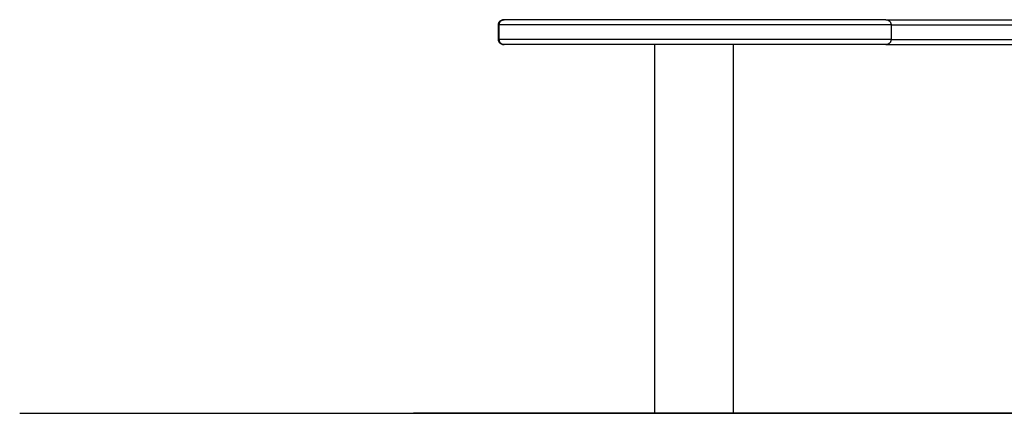
# Model space of a CAD drawing. Units: millimetres. Extents: x 676 to 683.9, y 2908.8 to 2919.4.
# Drawn here: x 676.3 to 677, y 2915.8 to 2916.1 of the extents above; entities that cross this region are included whole.
import ezdxf

# ---------------------------------------------------------------- set-up
doc = ezdxf.new("R2010")
doc.units = ezdxf.units.MM
doc.layers.add('Make2D$Visible$Curves', color=7, linetype='Continuous')

# ---------------------------------------------------------------- blocks, each defined once
blk = doc.blocks.new('OPSH2_S061')
at = {"layer": 'Make2D$Visible$Curves', "lineweight": -3}
for points, weights, degree, knots in [([(693.55774, 2907.63097), (693.55774, 2907.63201), (693.55813, 2907.63302), (693.55891, 2907.6338), (693.5593, 2907.63419), (693.55976, 2907.63449), (693.56051, 2907.63478), (693.56076, 2907.63486), (693.56117, 2907.63493), (693.56134, 2907.63495), (693.56154, 2907.63497), (693.56158, 2907.63497), (693.56162, 2907.63497), (693.56174, 2907.63497), (693.56174, 2907.63497)], [0.983859013683, 0.887803802557, 0.839776196995, 0.839776196995, 0.839776196995, 0.839776196995, 0.839776196995, 0.839776196995, 0.839776196995, 0.839776196995, 0.839776196995, 0.839776196995, 0.839776196995, 0.839776196995, 0.839776196995], 3, [0, 0, 0, 0, 3.222976, 3.222976, 3.222976, 4.930088, 4.930088, 5.738122, 5.738122, 6.251312, 6.251312, 6.375336, 6.375336, 6.377496, 6.377496, 6.377496, 6.377496]), ([(693.85686, 2907.63097), (693.85624, 2907.63097), (693.71628, 2907.63097), (693.57632, 2907.63097), (693.55813, 2907.63097)], [1, 0.730475076239, 1, 0.730475076239, 1], 2, [0, 0, 0, 219.519163, 219.519163, 439.038327, 439.038327, 439.038327]), ([(693.85286, 2907.63497), (693.85226, 2907.63497), (693.71603, 2907.63497), (693.5798, 2907.63497), (693.56209, 2907.63497)], [1, 0.730475076175, 1, 0.730475076175, 1], 2, [0, 0, 0, 219.519163, 219.519163, 439.038327, 439.038327, 439.038327]), ([(693.56174, 2907.61597), (693.56171, 2907.61597), (693.56165, 2907.61597), (693.56158, 2907.61597), (693.56154, 2907.61597), (693.56134, 2907.61599), (693.56117, 2907.61601), (693.56076, 2907.61608), (693.56051, 2907.61616), (693.55976, 2907.61645), (693.5593, 2907.61676), (693.55891, 2907.61714), (693.55813, 2907.61792), (693.55774, 2907.61893), (693.55774, 2907.61997)], [1, 1, 1, 1, 1, 1, 1, 1, 1, 1, 1, 1, 1, 1.05719095842, 1.17157287525], 3, [0.000007, 0.000007, 0.000007, 0.000007, 0.090408, 0.090408, 0.210959, 0.210959, 0.70978, 0.70978, 1.495189, 1.495189, 3.154501, 3.154501, 3.154501, 6.377476, 6.377476, 6.377476, 6.377476]), ([(693.85686, 2907.61997), (693.85624, 2907.61997), (693.71628, 2907.61997), (693.57632, 2907.61997), (693.55813, 2907.61997)], [1, 0.730475076239, 1, 0.730475076239, 1], 2, [0, 0, 0, 219.519163, 219.519163, 439.038327, 439.038327, 439.038327]), ([(693.85286, 2907.61597), (693.85226, 2907.61597), (693.71603, 2907.61597), (693.5798, 2907.61597), (693.56209, 2907.61597)], [1, 0.730475076175, 1, 0.730475076175, 1], 2, [0, 0, 0, 219.519163, 219.519163, 439.038327, 439.038327, 439.038327]), ([(693.67686, 2907.33497), (693.67686, 2907.33497), (693.70686, 2907.33497), (693.73686, 2907.33497), (693.73686, 2907.33497)], [1, 0.707106781187, 1, 0.707106781187, 1], 2, [0, 0, 0, 47.12389, 47.12389, 94.24778, 94.24778, 94.24778])]:
    blk.add_rational_spline(points, weights, degree=degree, knots=knots, dxfattribs=at)
for points in [[(693.55774, 2907.61997), (693.55774, 2907.62547), (693.55774, 2907.63097)], [(693.5581, 2907.63097), (693.5581, 2907.62547), (693.5581, 2907.61997)], [(693.55813, 2907.63097), (693.55813, 2907.62547), (693.55813, 2907.61997)], [(693.85686, 2907.63097), (693.85686, 2907.62547), (693.85686, 2907.61997)], [(693.67686, 2907.33497), (693.67686, 2907.47547), (693.67686, 2907.61597)], [(693.73686, 2907.33497), (693.73686, 2907.47547), (693.73686, 2907.61597)]]:
    blk.add_open_spline(points, degree=2, dxfattribs=at)
for points, weights in [([(693.5581, 2907.63097), (693.55774, 2907.63097), (693.55774, 2907.63097)], [1, 0.9930728301, 0.986491388228]), ([(693.5581, 2907.63097), (693.5581, 2907.63342), (693.56028, 2907.63453)], [1, 0.797511874653, 0.874999100546]), ([(693.55813, 2907.63097), (693.5581, 2907.63097), (693.5581, 2907.63097)], [1, 0.998863864858, 1]), ([(693.56209, 2907.63497), (693.55813, 2907.63497), (693.55813, 2907.63097)], [0.999999416211, 0.707107073049, 1]), ([(693.56028, 2907.63453), (693.56113, 2907.63497), (693.56209, 2907.63497)], [0.874999100546, 0.909552496569, 0.999778434067]), ([(693.56209, 2907.63497), (693.56174, 2907.63497), (693.56174, 2907.63497)], [1, 0.999849079468, 1]), ([(693.56209, 2907.63497), (693.56209, 2907.63497), (693.56209, 2907.63497)], [0.999778434067, 0.999888394173, 0.999998436968]), ([(693.85286, 2907.63497), (693.89814, 2907.63497), (694.07586, 2907.63497)], [0.920843031694, 0.789375677736, 0.96552176949]), ([(693.85286, 2907.63497), (693.85686, 2907.63497), (693.85686, 2907.63097)], [1, 0.707106781154, 1]), ([(693.85686, 2907.63097), (693.90159, 2907.63097), (694.07586, 2907.63097)], [0.92040363583, 0.789960111476, 0.9647444636]), ([(693.5581, 2907.61997), (693.55774, 2907.61997), (693.55774, 2907.61997)], [1, 0.9930728301, 0.986491388228]), ([(693.56209, 2907.61597), (693.5581, 2907.61597), (693.5581, 2907.61997)], [0.999998436968, 0.707107562705, 1]), ([(693.5581, 2907.61997), (693.5581, 2907.61997), (693.55813, 2907.61997)], [1, 0.998863864858, 1]), ([(693.55813, 2907.61997), (693.55813, 2907.61597), (693.56209, 2907.61597)], [1, 0.707107073049, 0.999999416211]), ([(693.56209, 2907.61597), (693.56174, 2907.61597), (693.56174, 2907.61597)], [1, 0.999849079462, 1]), ([(693.85686, 2907.61997), (693.85686, 2907.61597), (693.85286, 2907.61597)], [1, 0.707106781187, 1]), ([(693.85286, 2907.61597), (693.89814, 2907.61597), (694.07586, 2907.61597)], [0.920842999151, 0.789375699537, 0.96552176949]), ([(693.85686, 2907.61997), (693.90159, 2907.61997), (694.07586, 2907.61997)], [0.92040347262, 0.789960319032, 0.964744200407])]:
    blk.add_rational_spline(points, weights, degree=2, dxfattribs=at)

msp = doc.modelspace()

# ---------------------------------------------------------------- linework, layer by layer
for p, q in [((676.28516, 2915.83938), (679.71635, 2915.83938)), ((678.6347, 2915.83938), (676.58525, 2915.83938))]:
    msp.add_line(p, q)

# ---------------------------------------------------------------- block references
msp.add_blockref('OPSH2_S061', (-16.90785, 8.50441))

doc.saveas('drawing.dxf')
